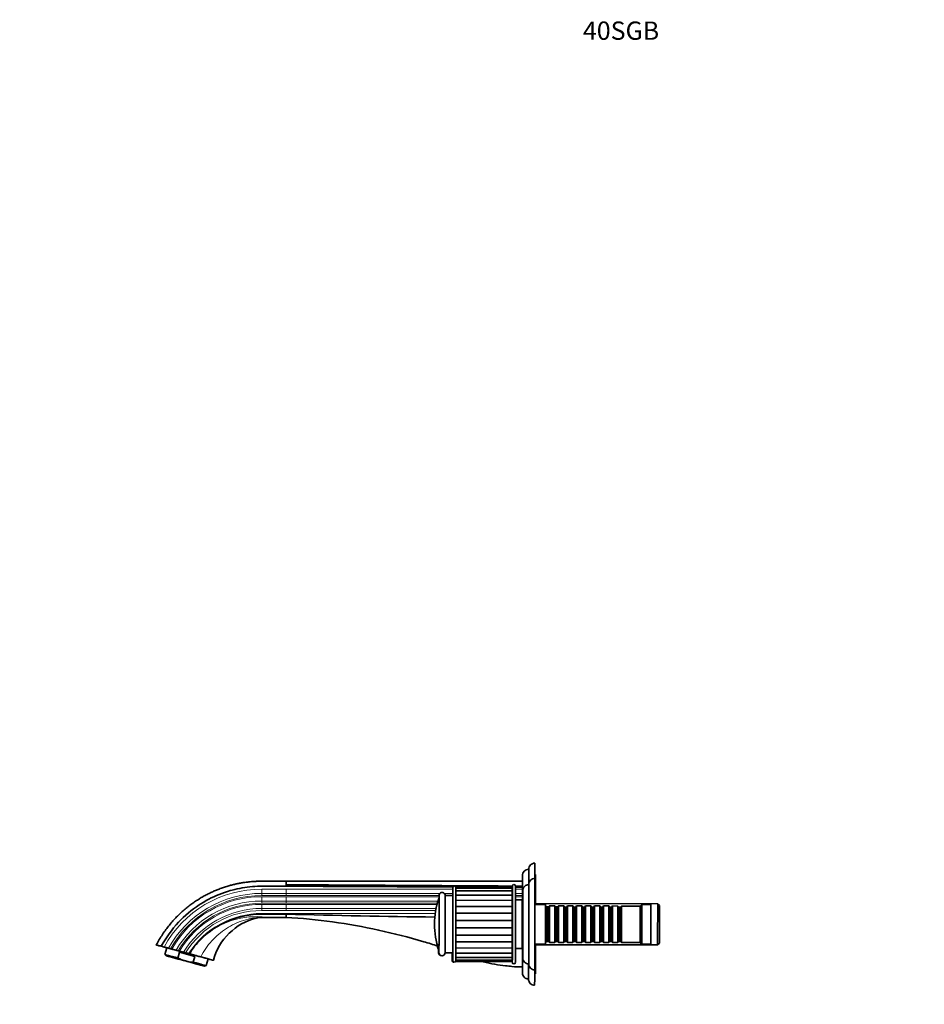
# Model space of a CAD drawing. Units: millimetres. Extents: x 0 to 1416, y 0 to 1253.
# Drawn here: x 0 to 593, y 607 to 1253 of the extents above; entities that cross this region are included whole.
import ezdxf
from ezdxf import colors
from ezdxf.entities.mleader import LeaderData, LeaderLine
from ezdxf.math import Vec2, Vec3

# ---------------------------------------------------------------- set-up
doc = ezdxf.new("R2010")
doc.units = ezdxf.units.MM
doc.layers.add('DV5_Défaut', color=7, linetype='Continuous')
doc.layers.add('Défaut', color=7, linetype='Continuous')

# ---------------------------------------------------------------- blocks, each defined once
blk = doc.blocks.new('_DOT')
at = {"color": 0}
blk.add_line((0, 0), (-1, 0), dxfattribs=at)
at = {"color": 0, "const_width": 0.333}
blk.add_lwpolyline([(-0.1665, 0, 1), (0.1665, 0, 1)], format="xyb", close=True, dxfattribs=at)
blk = doc.blocks.new('SE4')
at = {"layer": 'DV5_Défaut', "color": 7, "linetype": 'Continuous', "lineweight": 35}
for p, q in [((338.24, 692.09), (337.77, 692.09)), ((329.74, 687.78), (174.74, 687.78)), ((329.75, 684.6), (329.75, 683.89)), ((283.97, 678.41), (278.97, 678.41)), ((285.98, 684.28), (285.97, 684.28)), ((322.98, 684.24), (285.98, 684.28)), ((322.98, 683.28), (285.98, 683.32)), ((322.98, 681.4), (285.98, 681.44)), ((322.98, 678.68), (285.98, 678.72)), ((329.75, 683.89), (329.75, 682.6)), ((329.75, 678.36), (329.75, 677.6)), ((322.98, 675.24), (285.98, 675.29)), ((323.06, 673.11), (322.98, 673.11)), ((329.56, 675.6), (325.36, 675.61)), ((329.86, 674.6), (329.57, 674.6)), ((344.86, 672.59), (337.89, 672.59)), ((418.32, 673), (338.26, 673.09)), ((345.06, 671.59), (344.87, 671.59)), ((345.76, 670.89), (345.06, 671.59)), ((347.46, 671.58), (346.76, 670.88)), ((350.96, 671.58), (347.46, 671.58)), ((351.66, 670.88), (350.96, 671.58)), ((353.36, 671.58), (352.66, 670.88)), ((356.86, 671.57), (353.36, 671.58)), ((357.56, 670.87), (356.86, 671.57)), ((359.26, 671.57), (358.56, 670.87)), ((362.76, 671.57), (359.26, 671.57)), ((363.46, 670.87), (362.76, 671.57)), ((365.16, 671.56), (364.46, 670.86)), ((368.66, 671.56), (365.16, 671.56)), ((369.36, 670.86), (368.66, 671.56)), ((371.06, 671.56), (370.36, 670.86)), ((374.56, 671.55), (371.06, 671.56)), ((375.26, 670.85), (374.56, 671.55)), ((376.96, 671.55), (376.26, 670.85)), ((380.46, 671.55), (376.96, 671.55)), ((381.16, 670.85), (380.46, 671.55)), ((382.86, 671.54), (382.16, 670.84)), ((386.36, 671.54), (382.86, 671.54)), ((387.06, 670.84), (386.36, 671.54)), ((388.76, 671.54), (388.06, 670.84)), ((392.26, 671.53), (388.76, 671.54)), ((392.96, 670.83), (392.26, 671.53)), ((394.66, 671.53), (393.96, 670.83)), ((406.86, 671.52), (394.66, 671.53)), ((407.86, 672.52), (406.86, 671.52)), ((413.86, 672.51), (407.86, 672.52)), ((419.52, 671.8), (418.32, 673)), ((174.74, 666.23), (174.71, 664.08)), ((174.76, 666.23), (174.74, 666.23)), ((322.98, 671.24), (285.98, 671.28)), ((285.98, 666.84), (322.98, 666.8)), ((346.76, 670.88), (345.76, 670.89)), ((352.66, 670.88), (351.66, 670.88)), ((358.56, 670.87), (357.56, 670.87)), ((364.46, 670.86), (363.46, 670.87)), ((370.36, 670.86), (369.36, 670.86)), ((376.26, 670.85), (375.26, 670.85)), ((382.16, 670.84), (381.16, 670.85)), ((388.06, 670.84), (387.06, 670.84)), ((393.96, 670.83), (392.96, 670.83)), ((158.95, 664.1), (174.71, 664.08)), ((285.98, 662.08), (322.98, 662.04)), ((285.96, 652.47), (322.96, 652.43)), ((285.97, 657.22), (322.97, 657.18)), ((89.57, 646.03), (89.69, 645.97)), ((285.96, 648.03), (322.96, 647.99)), ((322.95, 646.11), (323.03, 646.11)), ((337.86, 646.59), (344.83, 646.59)), ((338.23, 646.09), (418.29, 646)), ((344.84, 647.59), (345.03, 647.59)), ((345.03, 647.59), (345.73, 648.29)), ((345.73, 648.29), (346.73, 648.28)), ((346.73, 648.28), (347.43, 647.58)), ((347.43, 647.58), (350.93, 647.58)), ((350.93, 647.58), (351.63, 648.28)), ((351.63, 648.28), (352.63, 648.28)), ((352.63, 648.28), (353.33, 647.58)), ((353.33, 647.58), (356.83, 647.57)), ((356.83, 647.57), (357.53, 648.27)), ((357.53, 648.27), (358.53, 648.27)), ((358.53, 648.27), (359.23, 647.57)), ((359.23, 647.57), (362.73, 647.57)), ((362.73, 647.57), (363.43, 648.27)), ((363.43, 648.27), (364.43, 648.26)), ((364.43, 648.26), (365.13, 647.56)), ((365.13, 647.56), (368.63, 647.56)), ((368.63, 647.56), (369.33, 648.26)), ((369.33, 648.26), (370.33, 648.26)), ((370.33, 648.26), (371.03, 647.56)), ((371.03, 647.56), (374.53, 647.55)), ((374.53, 647.55), (375.23, 648.25)), ((375.23, 648.25), (376.23, 648.25)), ((376.23, 648.25), (376.93, 647.55)), ((376.93, 647.55), (380.43, 647.55)), ((380.43, 647.55), (381.13, 648.25)), ((381.13, 648.25), (382.13, 648.24)), ((382.13, 648.24), (382.83, 647.54)), ((382.83, 647.54), (386.33, 647.54)), ((386.33, 647.54), (387.03, 648.24)), ((387.03, 648.24), (388.03, 648.24)), ((388.03, 648.24), (388.73, 647.54)), ((388.73, 647.54), (392.23, 647.53)), ((392.23, 647.53), (392.93, 648.23)), ((392.93, 648.23), (393.93, 648.23)), ((393.93, 648.23), (394.63, 647.53)), ((394.63, 647.53), (406.83, 647.52)), ((406.83, 647.52), (407.83, 646.52)), ((407.83, 646.52), (413.83, 646.51)), ((418.29, 646), (419.49, 647.2)), ((92.95, 645.09), (92.86, 645.16)), ((94.67, 644.62), (92.92, 645.09)), ((92.95, 645.09), (94.71, 644.62)), ((96.44, 644.15), (95.24, 639.69)), ((95.24, 639.69), (96.06, 638.87)), ((98.93, 643.48), (99.69, 643.28)), ((103.76, 637.4), (104.78, 641.19)), ((103.93, 642.14), (104.69, 641.93)), ((104.78, 641.19), (114.81, 638.48)), ((108.75, 640.84), (107.4, 641.21)), ((108.75, 640.84), (110.74, 640.31)), ((110.74, 640.31), (111.32, 640.15)), ((278.92, 640.91), (283.92, 640.91)), ((278.93, 640.91), (283.65, 640.91)), ((285.94, 640.59), (322.94, 640.54)), ((285.95, 644.02), (322.95, 643.98)), ((325.33, 643.61), (329.53, 643.6)), ((329.54, 644.6), (329.83, 644.6)), ((113.79, 634.7), (114.81, 638.48)), ((122.28, 632.41), (123.48, 636.87)), ((285.69, 635.03), (304.01, 635)), ((285.92, 635.03), (285.92, 635.03)), ((285.92, 635.03), (322.92, 634.98)), ((285.93, 637.87), (322.93, 637.83)), ((285.93, 635.99), (322.93, 635.94)), ((121.16, 632.11), (122.28, 632.41)), ((337.7, 627.09), (338.17, 627.09))]:
    blk.add_line(p, q, dxfattribs=at)
at = {"layer": 'DV5_Défaut', "color": 7, "linetype": 'Continuous', "lineweight": 18}
for p, q in [((158.74, 679.79), (174.76, 679.78)), ((174.76, 678.36), (158.74, 678.38)), ((158.75, 682.62), (174.76, 682.6)), ((174.76, 682.6), (283.96, 682.6)), ((174.76, 679.78), (275.5, 679.78)), ((274.97, 678.36), (174.76, 678.36)), ((278.43, 679.78), (283.95, 679.78)), ((322.98, 682.6), (323.06, 682.6)), ((322.98, 679.78), (323.05, 679.78)), ((323.05, 678.36), (322.99, 678.36)), ((325.08, 682.6), (329.75, 682.6)), ((325.09, 679.78), (329.75, 679.78)), ((329.75, 678.36), (325.09, 678.36)), ((158.73, 674.79), (174.76, 674.78)), ((174.76, 673.36), (158.73, 673.38)), ((158.73, 672.62), (174.76, 672.6)), ((158.74, 677.62), (174.76, 677.6)), ((174.76, 677.6), (274.96, 677.6)), ((174.76, 674.78), (274.3, 674.78)), ((273.87, 673.36), (174.76, 673.36)), ((174.76, 672.6), (273.66, 672.6)), ((323.04, 673.36), (322.98, 673.36)), ((322.99, 677.6), (323.05, 677.6)), ((322.99, 674.78), (323.04, 674.78)), ((325.09, 677.6), (329.75, 677.6)), ((329.57, 674.78), (329.75, 674.78)), ((158.72, 666.62), (174.76, 666.6)), ((158.72, 666.62), (158.72, 666.22)), ((158.73, 669.93), (174.76, 669.92)), ((174.76, 668.57), (158.73, 668.59)), ((174.76, 669.92), (273.02, 669.92)), ((272.76, 668.57), (174.76, 668.57)), ((174.76, 666.6), (272.44, 666.6)), ((174.76, 666.6), (174.76, 666.23))]:
    blk.add_line(p, q, dxfattribs=at)
at = {"layer": 'DV5_Défaut', "color": 7, "linetype": 'Continuous', "lineweight": 35}
for centre, radius, start, end in [((337.74, 695.6), 3.99, 89.76119, 180.41568), ((333.73, 691.6), 3.99, 89.71664, 182.55957), ((-368.68, 685.13), 543.43, 0.03796, 0.26974), ((284.97, 683.65), 1, 1.36283, 178.4027), ((324.07, 684.61), 1, 90.00065, 178.50295), ((324.07, 684.61), 1, 1.11484, 89.99232), ((333.86, 681.6), 3.99, 89.7773, 180.86168), ((337.86, 685.59), 4, 89.79641, 180.01209), ((276.97, 678.41), 2, 359.7092, 180.29059), ((321.95, 659.61), 50, 160.37749, 179.9346), ((273.15, 677.05), 1.82, 339.13587, 357.91287), ((158.69, 609.79), 56.44, 89.97509, 135.10894), ((167.23, -1084.46), 1750.7, 89.75408, 90.27853), ((326.03, 5892.48), 5228.44, 268.34202, 269.41009), ((164.66, 625.8), 38.99, 104.00472, 164.94741), ((158.98, 648.75), 15.35, 90.10947, 104.19825), ((321.95, 659.61), 50, 179.9346, 199.49171), ((155.01, 613.64), 51.11, 135.25732, 148.75111), ((321.67, 659.61), 50, 196.53234, 199.49171), ((272.68, 642.27), 1.97, 2.50616, 19.55861), ((276.65, 640.91), 2, 179.8976, 272.99257), ((273.04, 642.28), 1.88, 2.07464, 21.10366), ((276.92, 640.92), 2, 180.53567, 269.99879), ((276.92, 640.92), 2, 269.99313, 359.98988), ((325.33, 643.91), 0.3, 191.9978, 269.99489), ((-7021.53, 662.9), 7351.28, 359.756078, 359.85731), ((115.05, 659.05), 24.42, 242.45039, 254.73839), ((114.94, 659.42), 24.75, 255.21193, 267.33764), ((284.64, 635.66), 1, 182.15018, 277.29626), ((284.92, 635.66), 1, 182.14038, 269.99559), ((284.92, 635.66), 1, 270.00602, 357.70645), ((324.02, 634.61), 1, 181.60151, 358.15735), ((333.82, 637.6), 4, 179.32718, 270.01295), ((337.81, 633.6), 4, 179.26886, 270.0082), ((317.68, 599.28), 32.97, 81.10293, 88.43678), ((329.79, 731.62), 100.02, 265.9783, 269.93418), ((328.81, 633.97), 2.36, 269.78302, 271.96092), ((333.66, 627.6), 4, 177.95249, 270.08912), ((337.66, 623.6), 4, 179.90609, 270.00513)]:
    blk.add_arc(centre, radius, start, end, dxfattribs=at)
at = {"layer": 'DV5_Défaut', "color": 7, "linetype": 'Continuous', "lineweight": 18}
for centre, radius, start, end in [((158.67, 609.8), 72.82, 89.93925, 151.43478), ((158.67, 609.8), 69.99, 89.94208, 150.87829), ((158.67, 609.8), 68.58, 89.94224, 150.58228), ((1401.43, 681.48), 1226.67, 179.94749, 180.0796), ((158.67, 609.8), 67.82, 89.94441, 150.41851), ((158.67, 609.8), 64.99, 89.94769, 149.77198), ((158.68, 609.8), 63.58, 89.94798, 149.42633), ((158.68, 609.8), 62.82, 89.9504, 149.23457), ((1401.43, 676.48), 1226.67, 179.94749, 180.0796), ((1612.19, 671.46), 1437.43, 179.9543, 180.06142), ((158.68, 609.8), 60.14, 89.95403, 148.51356), ((158.68, 609.8), 58.79, 89.95403, 148.12724), ((158.68, 609.8), 56.82, 89.95897, 147.52661), ((155.13, 612.69), 51.86, 86.15074, 134.60486)]:
    blk.add_arc(centre, radius, start, end, dxfattribs=at)
at = {"layer": 'DV5_Défaut', "color": 7, "linetype": 'Continuous', "lineweight": 35}
for centre, major_axis, ratio, start_param, end_param in [((337.71, 659.59), (-0.05, -40), 0.001141, 2.418789, 3.141595), ((329.71, 659.6), (-0.04, -32), 0.001141, 3.25803, 3.635413), ((329.71, 659.6), (-0.04, -32), 0.001141, -4.224508, -3.194176), ((333.71, 659.6), (-0.04, -36), 0.001141, 2.377704, 3.141595), ((338.21, 659.59), (-0.04, -32.5), 0.001141, 1.982318, 3.141593), ((285.97, 681.65), (0, -2.63), 0.001141, 2.464528, 3.774083), ((323.05, 659.61), (0.03, 25), 0.001141, 3.155519, 6.267011), ((323.05, 659.61), (0.03, 25), 0.001141, 0.031224, 1.000359), ((325.05, 659.61), (-0.03, -25), 0.001141, 0.028216, 3.106847), ((329.7, 650.78), (0.04, 37), 0.001141, 5.865766, 6.283185), ((333.84, 659.6), (-0.03, -26), 0.001141, 0, 3.141593), ((337.84, 659.59), (-0.03, -30), 0.001141, 0, 3.141587), ((274.95, 659.67), (0.02, 18.75), 0.001141, 3.168413, 6.258265), ((274.95, 659.67), (0.02, 18.75), 0.001141, 0.069292, 0.402301), ((278.95, 659.66), (-0.02, -18.75), 0.001141, 0.063808, 3.075506), ((283.95, 659.66), (0.03, 24), 0.001141, 3.156628, 6.270364), ((283.95, 659.66), (-0.02, -18.75), 0.001141, 0, 3.141593), ((283.95, 659.66), (0.03, 24), 0.001141, 0.030513, 0.674131), ((285.95, 659.65), (-0.03, -24), 0.001141, 0.025574, 3.109838), ((285.97, 681.65), (0, -2.63), 0.001141, 2.221485, 3.819368), ((285.98, 680.69), (0, -2.63), 0.001141, 2.012045, 3.642824), ((285.98, 678.81), (0, -2.63), 0.001141, 1.802606, 3.433385), ((285.98, 676.09), (0, -2.63), 0.001141, 1.593166, 3.223945), ((322.97, 681.61), (0, -2.63), 0.001141, 2.257738, 3.141593), ((322.98, 680.65), (0, -2.63), 0.001141, 1.859111, 3.141593), ((322.98, 678.77), (0, -2.63), 0.001141, 1.536566, 3.141593), ((322.98, 676.05), (0, -2.63), 0.001141, 1.258143, 3.141593), ((329.76, 682.6), (0, -3), 0.001141, 4.71239, 5.94335), ((329.75, 678.36), (0, 1.5), 0.001141, 4.71239, 5.94335), ((329.85, 659.6), (-0.03, -22), 0.001141, 0.053444, 3.092255), ((329.85, 659.6), (-0.03, -22), 0.001141, 3.238655, 3.962144), ((274.95, 659.67), (-0.02, -17.41), 0.001141, 0.066101, 3.073669), ((274.95, 659.67), (-0.02, -17.41), 0.001141, 3.171224, 3.242622), ((285.98, 672.66), (0, -2.63), 0.001141, 1.383727, 3.014506), ((322.98, 672.61), (0, -2.63), 0.001141, 1.019029, 3.141593), ((323.05, 659.61), (0.02, 13.65), 0.001141, 2.993207, 6.283185), ((323.05, 659.61), (0.02, 13.65), 0.001141, 0, 0.148386), ((329.55, 659.6), (-0.02, -16), 0.001141, 0, 3.141593), ((329.75, 677.6), (0, -3), 0.001141, 4.71239, 5.94335), ((329.75, 673.36), (0, 1.5), 0.001141, -0.594348, -0.339836), ((329.85, 659.6), (-0.02, -15), 0.001141, 0, 3.141593), ((344.85, 659.59), (-0.01, -13), 0.001141, 0, 3.141593), ((345.05, 659.59), (0.01, 12), 0.001141, 3.141593, 6.283185), ((347.45, 659.58), (-0.01, -12), 0.001141, 0, 3.142734), ((350.95, 659.58), (0.01, 12), 0.001141, 3.141593, 6.283185), ((353.35, 659.58), (-0.01, -12), 0.001141, 0, 3.142734), ((356.85, 659.57), (0.01, 12), 0.001141, 3.141593, 6.283185), ((359.25, 659.57), (-0.01, -12), 0.001141, 0, 3.142734), ((362.75, 659.57), (0.01, 12), 0.001141, 3.141593, 6.283185), ((365.15, 659.56), (-0.01, -12), 0.001141, 0, 3.142734), ((368.65, 659.56), (0.01, 12), 0.001141, 3.141593, 6.283185), ((371.05, 659.56), (-0.01, -12), 0.001141, 0, 3.142734), ((374.55, 659.55), (0.01, 12), 0.001141, 3.141593, 6.283185), ((376.95, 659.55), (-0.01, -12), 0.001141, 0, 3.142734), ((380.45, 659.55), (0.01, 12), 0.001141, 3.141593, 6.283185), ((382.85, 659.54), (-0.01, -12), 0.001141, 0, 3.142734), ((386.35, 659.54), (0.01, 12), 0.001141, 3.141593, 6.283185), ((388.75, 659.54), (-0.01, -12), 0.001141, 0, 3.142734), ((392.25, 659.53), (0.01, 12), 0.001141, 3.141593, 6.283185), ((394.65, 659.53), (-0.01, -12), 0.001141, 0, 3.142734), ((406.85, 659.52), (-0.01, -12), 0.001141, 0, 3.142734), ((407.85, 659.52), (-0.01, -13), 0.001141, 0, 3.142734), ((413.85, 659.51), (-0.01, -13), 0.001141, 0, 3.141593), ((418.31, 659.5), (0.02, 13.5), 0.001141, 3.141593, 6.283185), ((419.51, 659.5), (-0.01, -12.3), 0.001141, 0.001141, 3.140451), ((285.98, 668.65), (0, -2.63), 0.001141, 1.174287, 2.805066), ((285.98, 664.25), (0, -2.63), 0.001141, 0.964848, 2.595627), ((322.98, 668.61), (0, -2.63), 0.001141, 0.809589, 3.141593), ((322.98, 664.21), (0, -2.63), 0.001141, 0.60015, 2.960324), ((345.75, 659.59), (0.01, 11.3), 0.001141, 3.142734, 6.283185), ((346.75, 659.58), (0.01, 11.3), 0.001141, 3.140451, 6.283185), ((351.65, 659.58), (0.01, 11.3), 0.001141, 3.142734, 6.283185), ((352.65, 659.58), (0.01, 11.3), 0.001141, 3.140451, 6.283185), ((357.55, 659.57), (0.01, 11.3), 0.001141, 3.142734, 6.283185), ((358.55, 659.57), (0.01, 11.3), 0.001141, 3.140451, 6.283185), ((363.45, 659.57), (0.01, 11.3), 0.001141, 3.142734, 6.283185), ((364.45, 659.56), (0.01, 11.3), 0.001141, 3.140451, 6.283185), ((369.35, 659.56), (0.01, 11.3), 0.001141, 3.142734, 6.283185), ((370.35, 659.56), (0.01, 11.3), 0.001141, 3.140451, 6.283185), ((375.25, 659.55), (0.01, 11.3), 0.001141, 3.142734, 6.283185), ((376.25, 659.55), (0.01, 11.3), 0.001141, 3.140451, 6.283185), ((381.15, 659.55), (0.01, 11.3), 0.001141, 3.142734, 6.283185), ((382.15, 659.54), (0.01, 11.3), 0.001141, 3.140451, 6.283185), ((387.05, 659.54), (0.01, 11.3), 0.001141, 3.142734, 6.283185), ((388.05, 659.54), (0.01, 11.3), 0.001141, 3.140451, 6.283185), ((392.95, 659.53), (0.01, 11.3), 0.001141, 3.142734, 6.283185), ((393.95, 659.53), (0.01, 11.3), 0.001141, 3.140451, 6.283185), ((285.97, 659.65), (0, -2.63), 0.001141, 0.755408, 2.386187), ((322.97, 659.61), (0, -2.63), 0.001141, 0.39071, 2.750885), ((285.97, 655.05), (0, -2.63), 0.001141, 0.545969, 2.176748), ((322.97, 655.01), (0, -2.63), 0.001141, 0.181271, 2.541445), ((322.96, 650.61), (0, 2.63), 0.001141, 3.141593, 5.473599), ((285.95, 646.65), (0, 2.63), 0.001141, 3.268682, 4.899461), ((285.96, 650.66), (0, 2.63), 0.001141, 3.478122, 5.108901), ((322.95, 646.61), (0, 2.63), 0.001141, 3.141593, 5.264159), ((323.05, 659.61), (0.03, 25), 0.001141, -4.141952, -3.171217), ((338.21, 659.59), (-0.04, -32.5), 0.001141, 0, 1.159285), ((108.76, 636.05), (13.52, -3.64), 0.000297, 1.949945, 3.141593), ((109.96, 640.51), (13.52, -3.64), 0.000297, 0, 3.141593), ((107.83, 632.59), (-13.52, 3.63), 0.577646, 4.330484, 5.090986), ((274.56, 659.67), (-0.02, -16.74), 0.001141, 6.279972, 6.283185), ((274.67, 659.67), (0.02, 18.75), 0.001141, -3.543498, -3.204242), ((274.67, 659.67), (-0.02, -17.41), 0.001141, 0.052596, 0.357867), ((274.67, 659.67), (0.02, 18.75), 0.001141, 3.171065, 3.65697), ((274.67, 659.67), (-0.02, -17.41), 0.001141, -0.090949, -0.027303), ((274.95, 659.67), (0.02, 18.75), 0.001141, -3.543863, -3.193827), ((274.95, 659.67), (-0.02, -17.41), 0.001141, -0.081449, -0.029486), ((283.67, 659.66), (0.03, 24), 0.001141, -3.815744, -3.166994), ((283.67, 659.66), (0.03, 24), 0.001141, 3.154002, 3.815744), ((283.67, 659.66), (-0.02, -18.75), 0.001141, 0, 0.005776), ((283.95, 659.66), (0.03, 24), 0.001141, -3.815723, -3.166865), ((285.94, 640.5), (0, 2.63), 0.001141, 2.849803, 4.480582), ((285.94, 643.21), (0, 2.63), 0.001141, 3.059243, 4.690022), ((322.94, 640.45), (0, 2.63), 0.001141, 3.141593, 4.746623), ((322.94, 643.17), (0, 2.63), 0.001141, 3.141593, 5.025045), ((329.71, 659.6), (-0.04, -32), 0.001141, 0.061522, 1.082927), ((329.71, 659.6), (-0.02, -15.25), 0.001141, 6.101809, 6.283185), ((329.71, 659.6), (-0.02, -15.25), 0.001141, 0, 0.181377), ((329.85, 659.6), (-0.03, -22), 0.001141, -0.820551, -0.090699), ((108.61, 635.49), (12.55, -3.38), 0.000297, 1.569694, 4.711287), ((108.61, 635.49), (-12.55, 3.38), 0.000297, 1.569694, 4.711287), ((108.76, 636.05), (-13.52, 3.64), 0.000297, 3.141593, 4.331036), ((285.92, 637.65), (0, 2.63), 0.001141, 2.464107, 3.809011), ((285.92, 637.65), (0, 2.63), 0.001141, 2.474695, 4.061703), ((285.93, 638.62), (0, 2.63), 0.001141, 2.640364, 4.271143), ((322.92, 637.61), (0, 2.63), 0.001141, 3.141593, 4.025453), ((322.93, 638.57), (0, 2.63), 0.001141, 3.141593, 4.424079), ((333.71, 659.6), (-0.04, -36), 0.001141, 0, 0.763077), ((329.71, 659.6), (-0.04, -32), 0.001141, -0.504246, -0.105915), ((337.71, 659.59), (-0.05, -40), 0.001141, 0, 0.721939)]:
    blk.add_ellipse(centre, major_axis=major_axis, ratio=ratio, start_param=start_param, end_param=end_param, dxfattribs=at)
at = {"layer": 'DV5_Défaut', "color": 7, "linetype": 'Continuous', "lineweight": 18}
for centre, major_axis, ratio, start_param, end_param in [((329.71, 659.6), (-0.04, -32), 0.001141, 3.089009, 3.25803), ((323.05, 659.61), (0.03, 25), 0.001141, 0, 0.031224), ((323.05, 659.61), (0.03, 25), 0.001141, 6.267011, 6.283185), ((158.75, 682.62), (-0.01, -3), 0.001141, 4.712392, 5.943351), ((158.74, 678.38), (0, 1.5), 0.001018, 4.71239, 5.94335), ((174.75, 678.36), (0, 1.5), 0.002218, 4.712389, 5.943349), ((274.95, 659.67), (0.02, 18.75), 0.001141, 0, 0.069292), ((274.95, 659.67), (0.02, 18.75), 0.001141, 6.258265, 6.283185), ((283.95, 659.66), (0.03, 24), 0.001141, 0, 0.030513), ((283.95, 659.66), (0.03, 24), 0.001141, 6.270364, 6.283185), ((329.85, 659.6), (-0.03, -22), 0.001141, 3.092255, 3.238655), ((158.74, 677.62), (-0.01, -3), 0.001141, 4.712392, 5.943351), ((158.73, 673.38), (0, 1.5), 0.000926, 4.71239, 5.94335), ((158.73, 672.62), (-0.01, -3), 0.001141, 4.712392, 5.822634), ((174.75, 673.36), (0, 1.5), 0.002218, 4.712389, 5.943349), ((274.83, 659.67), (-0.02, -16.74), 0.001141, 0, 3.144895), ((274.95, 659.67), (-0.02, -17.41), 0.001141, 3.073669, 3.171224), ((325.35, 659.61), (-0.02, -16), 0.001141, 0, 3.141589), ((158.72, 668.59), (0, 1.5), 0.001141, 4.71239, 5.822632), ((174.75, 668.57), (0, 1.5), 0.002164, 4.712389, 5.822632), ((274.56, 659.67), (-0.02, -16.74), 0.001141, 0, 0.305565), ((274.67, 659.67), (-0.02, -17.41), 0.001141, 0, 0.052596), ((274.67, 659.67), (-0.02, -17.41), 0.001141, 6.255882, 6.283185), ((274.67, 659.67), (0.02, 18.75), 0.001141, 3.078943, 3.171065), ((274.83, 659.67), (-0.02, -16.74), 0.001141, 6.280036, 6.283185), ((274.95, 659.67), (0.02, 18.75), 0.001141, 3.089358, 3.168413), ((274.95, 659.67), (-0.02, -17.41), 0.001141, 0, 0.066101), ((274.95, 659.67), (-0.02, -17.41), 0.001141, 6.253699, 6.283185), ((283.67, 659.66), (0.03, 24), 0.001141, 3.116192, 3.154002), ((283.95, 659.66), (0.03, 24), 0.001141, 3.11632, 3.156628), ((323.05, 659.61), (0.03, 25), 0.001141, 3.111969, 3.155519), ((329.85, 659.6), (-0.03, -22), 0.001141, 6.192486, 6.283185), ((329.85, 659.6), (-0.03, -22), 0.001141, 0, 0.053444), ((329.71, 659.6), (-0.04, -32), 0.001141, 6.17727, 6.283185), ((329.71, 659.6), (-0.04, -32), 0.001141, 0, 0.061522)]:
    blk.add_ellipse(centre, major_axis=major_axis, ratio=ratio, start_param=start_param, end_param=end_param, dxfattribs=at)
at = {"layer": 'DV5_Défaut', "color": 7, "linetype": 'Continuous', "lineweight": 35}
blk.add_ellipse((108.61, 635.49), major_axis=(11.88, -3.2), ratio=0.000297, dxfattribs=at)
for points, knots in [([(174.74, 687.78), (173.84, 687.78), (172.39, 687.78), (170.09, 687.79), (168.03, 687.79), (166.14, 687.79), (164.44, 687.79), (162.93, 687.79), (161.6, 687.8), (160.45, 687.8), (159.5, 687.8), (158.79, 687.8), (158.3, 687.8), (157.94, 687.8), (157.64, 687.79), (157.37, 687.79), (157.14, 687.78), (156.89, 687.78), (156.62, 687.77), (156.32, 687.76), (155.99, 687.75), (155.48, 687.74), (154.76, 687.7), (153.77, 687.65), (152.56, 687.56), (151.12, 687.44), (149.41, 687.26), (147.49, 687), (145.33, 686.66), (143.07, 686.24), (140.71, 685.72), (138.27, 685.1), (135.68, 684.36), (132.94, 683.46), (130.29, 682.48), (127.75, 681.43), (125.34, 680.34), (122.86, 679.12), (120.34, 677.76), (117.81, 676.27), (115.3, 674.66), (112.81, 672.93), (110.31, 671.04), (107.81, 668.98), (105.33, 666.76), (102.87, 664.35), (100.45, 661.77), (98.09, 659), (95.8, 656.04), (93.61, 652.9), (91.46, 649.5), (90.28, 647.33), (89.57, 646.03)], [0, 0, 0, 0, 0.024217, 0.046592, 0.067124, 0.085814, 0.102661, 0.117667, 0.130829, 0.142149, 0.151627, 0.159262, 0.163099, 0.166216, 0.170017, 0.172073, 0.174262, 0.176721, 0.179449, 0.182447, 0.185715, 0.189252, 0.197538, 0.207169, 0.218754, 0.233401, 0.250359, 0.26963, 0.291211, 0.315103, 0.338186, 0.363081, 0.389787, 0.418305, 0.448635, 0.473738, 0.49996, 0.5273, 0.555757, 0.585333, 0.614372, 0.644414, 0.67546, 0.707509, 0.74056, 0.774614, 0.80967, 0.845729, 0.882792, 0.920859, 0.959928, 1, 1, 1, 1]), ([(92.86, 645.16), (95.92, 650.86), (103.21, 661), (113.65, 669.78), (123.94, 676.19), (131.19, 679.54), (141.96, 682.83), (148.11, 683.89), (152.58, 684.26), (154.86, 684.45), (157.15, 684.54), (159.44, 684.54), (164.54, 684.53), (169.65, 684.53), (174.75, 684.52)], [0, 0, 0, 0, 0.200997, 0.38456, 0.420741, 0.577497, 0.631111, 0.770433, 0.770433, 0.770433, 0.841481, 0.841481, 0.841481, 1, 1, 1, 1]), ([(174.75, 684.52), (200.59, 684.42), (226.42, 684.3), (262.86, 684.14), (273.46, 684.1), (284.06, 684.06)], [0, 0, 0, 0, 0.709002, 0.709002, 1, 1, 1, 1]), ([(325.36, 675.6), (325.35, 675.61), (325.3, 675.61), (325.22, 675.58), (325.15, 675.53), (325.11, 675.47), (325.09, 675.44), (325.09, 675.42)], [0, 0, 0, 0, 0.144591, 0.425073, 0.651942, 0.843932, 1, 1, 1, 1]), ([(174.71, 664.08), (184.9, 663.47), (205.23, 661.46), (235.41, 656.12), (258.27, 650.24), (271.04, 646.26), (274.05, 645.29)], [0, 0, 0, 0, 0.30207, 0.60414, 0.906209, 1, 1, 1, 1]), ([(92.86, 645.16), (92.25, 645.32), (90.4, 645.81), (89.58, 646.03), (89.58, 646.03), (89.58, 646.03), (89.58, 646.03), (89.57, 646.03), (89.57, 646.03), (89.57, 646.03), (89.57, 646.03)], [0, 0, 0, 0, 0.200577, 0.693897, 0.693897, 0.693897, 0.996946, 0.996946, 0.996946, 1, 1, 1, 1]), ([(92.95, 645.09), (92.35, 645.26), (90.51, 645.75), (89.7, 645.97), (89.7, 645.97), (89.7, 645.97), (89.69, 645.97), (89.69, 645.97), (89.69, 645.97), (89.69, 645.97), (89.69, 645.97), (89.68, 645.97), (90.48, 645.75), (92.31, 645.26), (92.92, 645.09)], [0, 0, 0, 0, 0.100596, 0.348011, 0.348011, 0.348011, 0.5, 0.5, 0.5, 0.651989, 0.651989, 0.651989, 0.899404, 1, 1, 1, 1]), ([(96.44, 644.14), (96.43, 644.15), (96.41, 644.15), (96.13, 644.23), (95.86, 644.3), (95.43, 644.42), (95.28, 644.46), (94.98, 644.54), (94.83, 644.58), (94.67, 644.62)], [0, 0, 0, 0, 0.037829, 0.037829, 0.518915, 0.518915, 0.759457, 0.759457, 1, 1, 1, 1]), ([(94.71, 644.62), (95.02, 644.54), (95.31, 644.46), (95.75, 644.34), (95.89, 644.3), (96.16, 644.23), (96.29, 644.19), (96.54, 644.13), (96.67, 644.09), (96.89, 644.03), (96.99, 644.01), (97.27, 643.93), (97.42, 643.89), (97.53, 643.86)], [0, 0, 0, 0, 0.25, 0.25, 0.375, 0.375, 0.5, 0.5, 0.625, 0.625, 0.75, 0.75, 1, 1, 1, 1]), ([(98.93, 643.48), (98.78, 643.53), (98.63, 643.57), (98.34, 643.64), (98.2, 643.68), (97.95, 643.75), (97.84, 643.78), (97.65, 643.83), (97.58, 643.85), (97.53, 643.86)], [0, 0, 0, 0, 0.25, 0.25, 0.5, 0.5, 0.75, 0.75, 1, 1, 1, 1]), ([(99.69, 643.28), (100, 643.2), (100.29, 643.12), (100.73, 643), (100.88, 642.96), (101.15, 642.89), (101.28, 642.85), (101.53, 642.79), (101.65, 642.75), (101.87, 642.69), (101.98, 642.67), (102.26, 642.59), (102.41, 642.55), (102.52, 642.52)], [0, 0, 0, 0, 0.25, 0.25, 0.375, 0.375, 0.5, 0.5, 0.625, 0.625, 0.75, 0.75, 1, 1, 1, 1]), ([(103.93, 642.14), (103.78, 642.18), (103.63, 642.22), (103.34, 642.3), (103.2, 642.34), (102.95, 642.4), (102.84, 642.44), (102.65, 642.49), (102.57, 642.51), (102.52, 642.52)], [0, 0, 0, 0, 0.25, 0.25, 0.5, 0.5, 0.75, 0.75, 1, 1, 1, 1]), ([(104.69, 641.93), (104.97, 641.86), (105.24, 641.79), (105.64, 641.68), (105.77, 641.64), (106.03, 641.58), (106.15, 641.54), (106.51, 641.45), (106.73, 641.39), (107.11, 641.29), (107.27, 641.24), (107.4, 641.21)], [0, 0, 0, 0, 0.25, 0.25, 0.375, 0.375, 0.5, 0.5, 0.75, 0.75, 1, 1, 1, 1]), ([(118.72, 638.16), (117.82, 638.4), (116.98, 638.63), (115.42, 639.05), (114.69, 639.24), (113.41, 639.59), (112.86, 639.74), (111.94, 639.98), (111.57, 640.08), (111.32, 640.15)], [0, 0, 0, 0, 0.25, 0.25, 0.5, 0.5, 0.75, 0.75, 1, 1, 1, 1]), ([(123.49, 636.87), (123.96, 636.74), (124.39, 636.62), (125.49, 636.33), (126.06, 636.17), (126.81, 635.97), (127.01, 635.92), (127.01, 635.92), (126.82, 635.97), (126.07, 636.17), (125.51, 636.33), (124.07, 636.72), (123.17, 636.96), (121.13, 637.51), (119.97, 637.82), (118.72, 638.16)], [0, 0, 0, 0, 0.080672, 0.080672, 0.233893, 0.233893, 0.387115, 0.387115, 0.540336, 0.540336, 0.693557, 0.693557, 0.846779, 0.846779, 1, 1, 1, 1]), ([(304, 634.99), (306.48, 634.32), (311.31, 633.23), (316.21, 632.5), (318.58, 632.23)], [0, 0, 0, 0, 0.518718, 1, 1, 1, 1])]:
    blk.add_open_spline(points, degree=3, knots=knots, dxfattribs=at)
at = {"layer": 'DV5_Défaut', "color": 7, "linetype": 'Continuous', "lineweight": 18}
for points, knots in [([(174.74, 687.78), (174.74, 687.78), (174.74, 687.78), (174.75, 687.78), (174.75, 687.78), (174.75, 687.75), (174.75, 687.69)], [0, 0, 0, 0, 0.723874, 0.723874, 0.723874, 1, 1, 1, 1]), ([(155.22, 663.63), (155.41, 663.68), (155.58, 663.72), (155.86, 663.8), (155.96, 663.84), (156, 663.92), (155.68, 663.92), (154.93, 663.88), (154.48, 663.83), (153.57, 663.71), (153.1, 663.64), (150.7, 663.24), (148.72, 662.74), (142.89, 660.87), (139.05, 659.05), (133.81, 655.65), (132.13, 654.4), (128.93, 651.68), (127.39, 650.19), (123.11, 645.47), (120.69, 641.99), (118.72, 638.16)], [0, 0, 0, 0, 0.015625, 0.015625, 0.03125, 0.03125, 0.0625, 0.0625, 0.09375, 0.09375, 0.125, 0.125, 0.25, 0.25, 0.5, 0.5, 0.625, 0.625, 0.75, 0.75, 1, 1, 1, 1]), ([(158.61, 664.44), (158.64, 664.43), (158.67, 664.42), (158.72, 664.41), (158.8, 664.39), (158.86, 664.37), (158.98, 664.33), (159.03, 664.3), (159.09, 664.24), (159.1, 664.21), (159.06, 664.16), (159.02, 664.13), (158.95, 664.1)], [0, 0, 0, 0, 0.0625, 0.0625, 0.125, 0.25, 0.25, 0.5, 0.5, 0.75, 0.75, 1, 1, 1, 1])]:
    blk.add_open_spline(points, degree=3, knots=knots, dxfattribs=at)
at = {"layer": 'DV5_Défaut', "color": 7, "linetype": 'Continuous', "lineweight": 35}
for points in [[(323.07, 684.64), (273.63, 684.9), (224.19, 685.24), (174.75, 685.49)], [(174.75, 685.49), (174.75, 685.19), (174.75, 684.87), (174.75, 684.52)], [(329.75, 684.6), (328.19, 684.61), (326.63, 684.62), (325.07, 684.63)], [(285.89, 684.05), (285.91, 684.05), (285.94, 684.05), (285.97, 684.05)], [(322.97, 683.92), (323, 683.92), (323.04, 683.92), (323.07, 683.92)], [(325.08, 683.91), (326.64, 683.9), (328.2, 683.9), (329.75, 683.89)]]:
    blk.add_open_spline(points, degree=3, dxfattribs=at)

msp = doc.modelspace()

# ---------------------------------------------------------------- block references
at = {"layer": 'Défaut'}
msp.add_blockref('SE4', (0, 0), dxfattribs=at)

# ---------------------------------------------------------------- leaders
at = {"layer": 'Défaut', "color": 7, "linetype": 'Continuous', "lineweight": 18}
ml = msp.add_multileader_mtext('Standard', dxfattribs=at)
ml.set_content('{\\pxsm0.9;\\fSolid Edge ISO|b1||i0||c0|p34;\\W1.;03/01/2014\\P}', color=256)
ml.set_leader_properties()
ml.set_arrow_properties(name='DOT')
ml.build(insert=Vec2(0, 0))
ml.multileader.update_dxf_attribs({"leader_type": 0, "dogleg_length": 0, "arrow_head_size": 12})
ctx = ml.context
ctx.base_point, ctx.char_height, ctx.arrow_head_size, ctx.landing_gap_size = Vec3(1086.46, 1245.6), 12, 12, 4.2
notes = []
notes.append((ctx, [(0, (0, 0, 0), (0, 0), (1, 0), 1, [])]))
ctx.mtext.insert = Vec3(1088.46, 1251.72)
ml = msp.add_multileader_mtext('Standard', dxfattribs=at)
ml.set_content('{\\pxsm0.9;\\fArial|b1||i0||c0|p34;\\W1.;40SGB\\P}', color=256)
ml.set_leader_properties()
ml.set_arrow_properties(name='DOT')
ml.build(insert=Vec2(0, 0))
ml.multileader.update_dxf_attribs({"leader_type": 0, "dogleg_length": 0, "arrow_head_size": 12})
ctx = ml.context
ctx.base_point, ctx.char_height, ctx.arrow_head_size, ctx.landing_gap_size = Vec3(367.34, 1245.42), 12, 12, 4.2
notes.append((ctx, [(0, (0, 0, 0), (0, 0), (1, 0), 1, [])]))
ctx.mtext.insert = Vec3(369.34, 1251.53)
for ctx, leaders in notes:
    for number, flags, end, landing, length, lines in leaders:
        leader = LeaderData()
        leader.index, (leader.has_last_leader_line, leader.has_dogleg_vector, leader.attachment_direction) = number, flags
        leader.last_leader_point, leader.dogleg_vector, leader.dogleg_length = Vec3(end), Vec3(landing), length
        for number, points, colour, breaks in lines:
            line = LeaderLine()
            line.index, line.vertices, line.color, line.breaks = number, Vec3.list(points), colors.encode_raw_color(colour), breaks
            leader.lines.append(line)
        ctx.leaders.append(leader)

doc.saveas('drawing.dxf')
